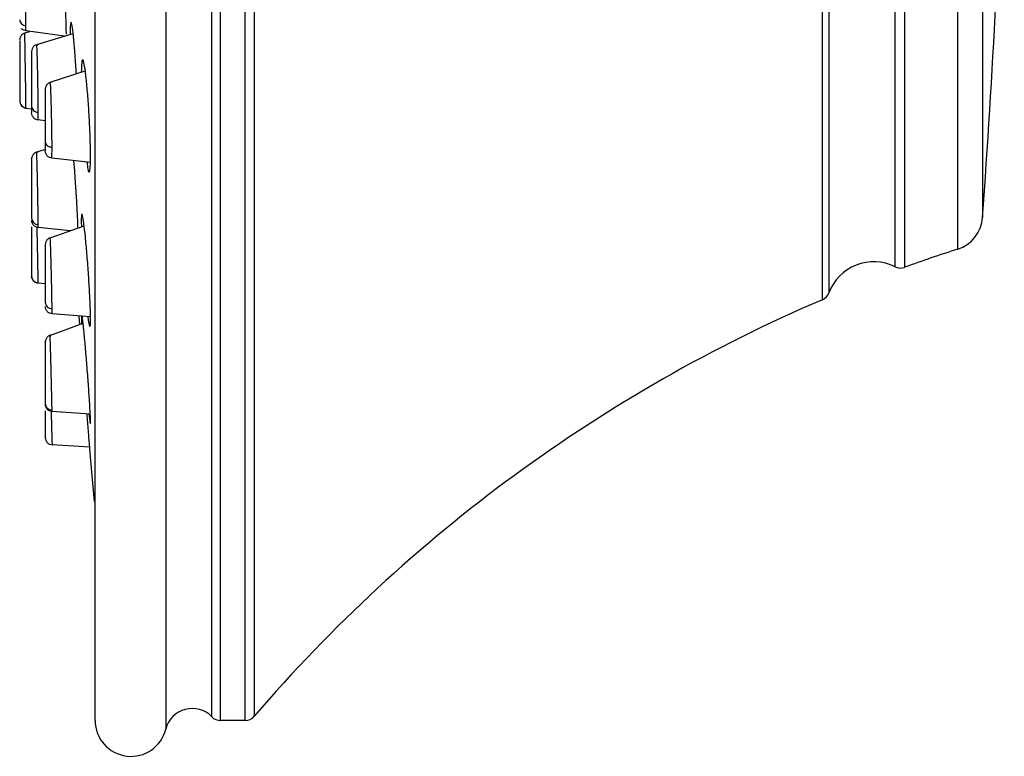
# Model space of a CAD drawing. Units: inches. Extents: x 4.7 to 21.7, y 4.4 to 26.4.
# Drawn here: x 15.1 to 16.7, y 12.6 to 13.8 of the extents above; entities that cross this region are included whole.
import ezdxf

# ---------------------------------------------------------------- set-up
doc = ezdxf.new("R2010")
doc.units = ezdxf.units.IN
doc.header["$MEASUREMENT"] = 0

msp = doc.modelspace()

# ---------------------------------------------------------------- linework, layer by layer
for p, q in [((15.3305, 16.9309), (15.3305, 12.6505)), ((15.4203, 12.6647), (15.4203, 16.9167)), ((16.4212, 16.2132), (16.4212, 13.3682)), ((15.4759, 14.7907), (15.4759, 12.6716)), ((16.4105, 13.357), (16.4105, 14.7907)), ((16.53, 13.4112), (16.53, 14.7907)), ((16.633, 13.4403), (16.633, 14.7907)), ((15.4061, 12.6707), (15.4061, 14.7812)), ((15.461, 12.6647), (15.461, 14.7784)), ((16.5454, 14.7827), (16.5454, 13.4103)), ((16.6738, 14.7796), (16.6738, 13.4922)), ((15.164, 13.7908), (15.1002, 13.7994)), ((15.0982, 13.796), (15.1067, 13.7985)), ((15.0985, 13.7951), (15.0985, 13.7951)), ((15.1182, 13.777), (15.178, 13.795)), ((15.1404, 13.7149), (15.198, 13.7335)), ((15.1004, 13.6731), (15.1005, 13.6728)), ((15.1098, 13.6707), (15.1004, 13.6719)), ((15.1323, 13.6514), (15.1202, 13.6528)), ((15.1202, 13.6528), (15.1202, 13.6528)), ((15.1098, 13.5889), (15.1102, 13.5911)), ((15.1181, 13.6001), (15.1308, 13.6041)), ((15.2064, 13.583), (15.1428, 13.5899)), ((15.1807, 13.5691), (15.1794, 13.5859)), ((15.173, 13.4706), (15.1205, 13.4757)), ((15.1401, 13.4591), (15.1962, 13.4787)), ((15.1915, 13.4856), (15.1917, 13.4771)), ((15.1323, 13.383), (15.1205, 13.384)), ((15.1206, 13.385), (15.1206, 13.3846)), ((15.2066, 13.3286), (15.143, 13.334)), ((15.189, 13.3163), (15.1879, 13.3302)), ((15.1397, 13.2983), (15.1945, 13.3183)), ((15.1397, 13.2983), (15.1397, 13.2983)), ((15.1323, 13.2873), (15.1327, 13.2896)), ((15.1432, 13.174), (15.1433, 13.1752)), ((15.2062, 13.1687), (15.1432, 13.173)), ((15.2054, 13.1141), (15.1433, 13.1182)), ((15.461, 12.6647), (15.4203, 12.6647))]:
    msp.add_line(p, q)
at = {"flags": 128}
msp.add_lwpolyline([(15.213, 13.0252), (15.2099, 13.0613), (15.2066, 13.0986)], dxfattribs=at)
for centre, radius, start, end in [((0.9679, 14.6423), 15.748, 355.81187, 358.39325), ((16.6149, 13.4965), 0.0591, 287.8481, 355.8119), ((17.4174, 11.0044), 2.5591, 107.8481, 109.9212), ((16.4949, 13.3407), 0.0787, 63.5719, 159.52), ((16.5387, 13.4288), 0.0197, 243.5718, 289.9212), ((16.4027, 13.3751), 0.0197, 293.1706, 339.52), ((17.4174, 11.0044), 2.5591, 113.1706, 139.3457), ((15.3739, 12.6397), 0.0447, 43.9843, 166.0305), ((15.4203, 12.6844), 0.0197, 223.9844, 270), ((15.461, 12.6844), 0.0197, 270, 319.3457), ((15.2732, 12.6647), 0.0591, 180, 346.0305)]:
    msp.add_arc(centre, radius, start, end)
for points, knots in [([(15.2142, 12.6647), (15.2142, 12.6664), (15.2142, 12.6698), (15.2142, 12.6981), (15.2142, 12.7442), (15.2142, 12.8042), (15.2142, 12.8697), (15.2142, 12.9356), (15.2142, 13.0231), (15.2142, 13.1376), (15.2142, 13.2848), (15.2142, 13.4478), (15.2142, 13.6241), (15.2142, 13.8111), (15.2142, 14.0042), (15.2142, 14.2023), (15.2142, 14.3995), (15.2142, 14.5962), (15.2142, 14.7259), (15.2142, 14.7907)], [0, 0, 0, 0, 0.05825, 0.116493, 0.17824, 0.23998, 0.282903, 0.325726, 0.368644, 0.434333, 0.500015, 0.565704, 0.631386, 0.695706, 0.76002, 0.821767, 0.883507, 0.941752, 1, 1, 1, 1]), ([(15.1005, 13.8076), (15.1005, 13.8123), (15.1005, 13.8195), (15.1004, 13.8334), (15.1002, 13.8476), (15.1, 13.8633), (15.0997, 13.8794), (15.0995, 13.8928), (15.0992, 13.9045), (15.099, 13.9149), (15.0988, 13.9213), (15.0986, 13.9239), (15.0986, 13.9232), (15.0986, 13.9228)], [0, 0, 0, 0, 0.137762, 0.209763, 0.283708, 0.404581, 0.481223, 0.568653, 0.658159, 0.735638, 0.853579, 0.927831, 1, 1, 1, 1]), ([(15.167, 13.7942), (15.1668, 13.8017), (15.1665, 13.8168), (15.1652, 13.847), (15.1639, 13.8752), (15.1629, 13.8913), (15.1625, 13.8975)], [0, 0, 0, 0, 0.275406, 0.550801, 0.826481, 1, 1, 1, 1]), ([(15.0901, 13.8178), (15.0903, 13.8166), (15.0906, 13.8141), (15.0929, 13.8109), (15.0964, 13.8085), (15.0992, 13.8079), (15.1005, 13.8077)], [0, 0, 0, 0, 0.2416132, 0.5000007, 0.7583825, 1, 1, 1, 1]), ([(15.1006, 13.7993), (15.0992, 13.7996), (15.0964, 13.8002), (15.0942, 13.8022), (15.0931, 13.8032)], [0, 0, 0, 0, 0.482882, 1, 1, 1, 1]), ([(15.1006, 13.7993), (15.0992, 13.7996), (15.0964, 13.8002), (15.0942, 13.8022), (15.0931, 13.8032)], [0, 0, 0, 0, 0.4828647, 1, 1, 1, 1]), ([(15.1003, 13.8008), (15.1003, 13.7999), (15.1005, 13.798), (15.1005, 13.8044), (15.1005, 13.8076)], [0, 0, 0, 0, 0.4819489, 1, 1, 1, 1]), ([(15.1807, 13.7674), (15.18, 13.7759), (15.1785, 13.793), (15.1763, 13.8089), (15.1746, 13.8156), (15.1735, 13.8106), (15.1731, 13.8023), (15.1732, 13.7941), (15.1732, 13.7935)], [0, 0, 0, 0, 0.197414, 0.39483, 0.592107, 0.788955, 0.985308, 1, 1, 1, 1]), ([(15.0931, 13.7926), (15.0922, 13.7913), (15.0905, 13.789), (15.0903, 13.7861), (15.0901, 13.7847)], [0, 0, 0, 0, 0.5171522, 1, 1, 1, 1]), ([(15.0931, 13.7926), (15.0922, 13.7913), (15.0905, 13.789), (15.0903, 13.7861), (15.0901, 13.7847)], [0, 0, 0, 0, 0.517141, 1, 1, 1, 1]), ([(15.0901, 13.7835), (15.0901, 13.7813), (15.0901, 13.777), (15.0901, 13.7618), (15.0901, 13.743), (15.0901, 13.7227), (15.0901, 13.7043), (15.0901, 13.69), (15.0901, 13.6862), (15.0901, 13.6844)], [0, 0, 0, 0, 0.1424609, 0.2859107, 0.4295868, 0.5731671, 0.7162291, 0.8588717, 1, 1, 1, 1]), ([(15.0931, 13.7926), (15.0942, 13.7936), (15.0964, 13.7956), (15.0992, 13.7962), (15.1006, 13.7965)], [0, 0, 0, 0, 0.517135, 1, 1, 1, 1]), ([(15.0931, 13.7926), (15.0942, 13.7936), (15.0964, 13.7956), (15.0992, 13.7962), (15.1006, 13.7965)], [0, 0, 0, 0, 0.517118, 1, 1, 1, 1]), ([(15.1005, 13.6728), (15.1005, 13.675), (15.1005, 13.6784), (15.1004, 13.6885), (15.1002, 13.7), (15.1, 13.7143), (15.0997, 13.7304), (15.0995, 13.7449), (15.0992, 13.7589), (15.099, 13.773), (15.0988, 13.784), (15.0986, 13.7913), (15.0985, 13.7965), (15.0985, 13.7956), (15.0985, 13.7951)], [0, 0, 0, 0, 0.121128, 0.184436, 0.249452, 0.35573, 0.423122, 0.49999, 0.57869, 0.646811, 0.750513, 0.815799, 0.879254, 1, 1, 1, 1]), ([(15.1129, 13.7737), (15.112, 13.7725), (15.1102, 13.7701), (15.11, 13.7671), (15.1098, 13.7656)], [0, 0, 0, 0, 0.517971, 1, 1, 1, 1]), ([(15.1129, 13.7737), (15.1141, 13.7748), (15.1163, 13.7768), (15.1193, 13.7773), (15.1207, 13.7775)], [0, 0, 0, 0, 0.517991, 1, 1, 1, 1]), ([(15.1206, 13.6655), (15.1206, 13.671), (15.1206, 13.6794), (15.1204, 13.6943), (15.1202, 13.7091), (15.1199, 13.725), (15.1196, 13.7406), (15.1193, 13.7531), (15.119, 13.7636), (15.1186, 13.7723), (15.1184, 13.7768), (15.1182, 13.7774), (15.1181, 13.7757), (15.1181, 13.7749)], [0, 0, 0, 0, 0.138116, 0.210288, 0.284422, 0.406147, 0.483108, 0.570816, 0.661029, 0.739006, 0.857189, 0.931651, 1, 1, 1, 1]), ([(15.1834, 13.7288), (15.1827, 13.7391), (15.1819, 13.7526), (15.1809, 13.7646), (15.1807, 13.7674)], [0, 0, 0, 0, 0.760335, 1, 1, 1, 1]), ([(15.1098, 13.7653), (15.1098, 13.7636), (15.1098, 13.7603), (15.1098, 13.7464), (15.1098, 13.7282), (15.1098, 13.708), (15.1098, 13.6886), (15.1098, 13.6794), (15.1098, 13.6748)], [0, 0, 0, 0, 0.167461, 0.335364, 0.503098, 0.669955, 0.835969, 1, 1, 1, 1]), ([(15.2005, 13.5836), (15.2012, 13.5794), (15.2026, 13.5695), (15.2046, 13.5655), (15.206, 13.5708), (15.2066, 13.5828), (15.2067, 13.5988), (15.2063, 13.6187), (15.2051, 13.6491), (15.2032, 13.6806), (15.2008, 13.7098), (15.1982, 13.7335), (15.1957, 13.7487), (15.1936, 13.754), (15.1921, 13.7483), (15.1916, 13.7384), (15.1915, 13.7315), (15.1915, 13.7314)], [0, 0, 0, 0, 0.058398, 0.135133, 0.211673, 0.287965, 0.31176, 0.387862, 0.46396, 0.540169, 0.616616, 0.693288, 0.770078, 0.84682, 0.92337, 0.999666, 1, 1, 1, 1]), ([(15.1355, 13.7117), (15.1345, 13.7105), (15.1327, 13.7081), (15.1324, 13.705), (15.1323, 13.7036)], [0, 0, 0, 0, 0.518534, 1, 1, 1, 1]), ([(15.1323, 13.7036), (15.1323, 13.7036), (15.1323, 13.7049), (15.1323, 13.7002), (15.1323, 13.6894), (15.1323, 13.6721), (15.1323, 13.6521), (15.1323, 13.6319), (15.1323, 13.6215), (15.1323, 13.6164)], [0, 0, 0, 0, 0.00264, 0.169953, 0.337988, 0.505748, 0.672197, 0.837258, 1, 1, 1, 1]), ([(15.1355, 13.7117), (15.1367, 13.7128), (15.139, 13.7148), (15.142, 13.7152), (15.1434, 13.7155)], [0, 0, 0, 0, 0.518551, 1, 1, 1, 1]), ([(15.1433, 13.608), (15.1433, 13.6143), (15.1433, 13.6237), (15.143, 13.6395), (15.1428, 13.6548), (15.1424, 13.6705), (15.142, 13.6854), (15.1415, 13.6994), (15.141, 13.7115), (15.1405, 13.716), (15.1403, 13.7142), (15.1402, 13.7136)], [0, 0, 0, 0, 0.148029, 0.2253559, 0.304809, 0.4362446, 0.5189158, 0.6129675, 0.7669063, 0.9201304, 1, 1, 1, 1]), ([(15.0901, 13.6844), (15.0903, 13.683), (15.0906, 13.6802), (15.0929, 13.6765), (15.0964, 13.6737), (15.0992, 13.6731), (15.1005, 13.6728)], [0, 0, 0, 0, 0.241625, 0.499996, 0.758378, 1, 1, 1, 1]), ([(15.1006, 13.6719), (15.0992, 13.6722), (15.0964, 13.6727), (15.0942, 13.6747), (15.0931, 13.6758)], [0, 0, 0, 0, 0.482882, 1, 1, 1, 1]), ([(15.1006, 13.6719), (15.0992, 13.6722), (15.0964, 13.6727), (15.0942, 13.6747), (15.0931, 13.6758)], [0, 0, 0, 0, 0.482845, 1, 1, 1, 1]), ([(15.1098, 13.6748), (15.11, 13.6737), (15.1103, 13.6714), (15.1127, 13.6684), (15.1163, 13.6662), (15.1192, 13.6657), (15.1206, 13.6655)], [0, 0, 0, 0, 0.241216, 0.500005, 0.758797, 1, 1, 1, 1]), ([(15.1098, 13.6748), (15.1098, 13.6713), (15.1098, 13.6652), (15.1098, 13.6653), (15.1098, 13.6653)], [0, 0, 0, 0, 0.592833, 1, 1, 1, 1]), ([(15.1207, 13.6527), (15.1193, 13.653), (15.1164, 13.6535), (15.1128, 13.6563), (15.1103, 13.6601), (15.11, 13.6631), (15.1098, 13.6645)], [0, 0, 0, 0, 0.240786, 0.499581, 0.758588, 1, 1, 1, 1]), ([(15.1203, 13.6535), (15.1204, 13.6536), (15.1206, 13.6538), (15.1206, 13.6612), (15.1206, 13.6655)], [0, 0, 0, 0, 0.416376, 1, 1, 1, 1]), ([(15.1323, 13.6164), (15.1324, 13.6154), (15.1327, 13.6133), (15.1353, 13.6105), (15.139, 13.6086), (15.1419, 13.6082), (15.1433, 13.608)], [0, 0, 0, 0, 0.240922, 0.50001, 0.759078, 1, 1, 1, 1]), ([(15.1323, 13.6164), (15.1323, 13.6124), (15.1323, 13.6046), (15.1323, 13.6004), (15.1323, 13.6016), (15.1323, 13.6016)], [0, 0, 0, 0, 0.496092, 0.998825, 1, 1, 1, 1]), ([(15.1428, 13.5899), (15.1428, 13.5899), (15.1429, 13.5892), (15.143, 13.5911), (15.1433, 13.5953), (15.1433, 13.603), (15.1433, 13.608)], [0, 0, 0, 0, 0.000857, 0.261212, 0.51465, 1, 1, 1, 1]), ([(15.1129, 13.5968), (15.112, 13.5956), (15.1102, 13.5932), (15.11, 13.5902), (15.1098, 13.5888)], [0, 0, 0, 0, 0.517971, 1, 1, 1, 1]), ([(15.1098, 13.5888), (15.1098, 13.5888), (15.1098, 13.5901), (15.1098, 13.5856), (15.1098, 13.5749), (15.1098, 13.5577), (15.1098, 13.5378), (15.1098, 13.518), (15.1098, 13.5009), (15.1098, 13.4945), (15.1098, 13.4913)], [0, 0, 0, 0, 0.00033, 0.143471, 0.286905, 0.430721, 0.574388, 0.717307, 0.859502, 1, 1, 1, 1]), ([(15.1129, 13.5968), (15.1141, 13.5979), (15.1163, 13.5999), (15.1193, 13.6004), (15.1207, 13.6006)], [0, 0, 0, 0, 0.517991, 1, 1, 1, 1]), ([(15.1206, 13.4804), (15.1206, 13.4842), (15.1206, 13.49), (15.1204, 13.5027), (15.1202, 13.5161), (15.1199, 13.5316), (15.1196, 13.5479), (15.1193, 13.562), (15.119, 13.5748), (15.1186, 13.5868), (15.1184, 13.595), (15.1182, 13.5995), (15.1181, 13.5999), (15.1181, 13.6001)], [0, 0, 0, 0, 0.137973, 0.210071, 0.284131, 0.405728, 0.482609, 0.570226, 0.660345, 0.73824, 0.856304, 0.930687, 1, 1, 1, 1]), ([(15.1434, 13.5898), (15.142, 13.5901), (15.139, 13.5906), (15.1353, 13.5933), (15.1327, 13.5972), (15.1324, 13.6002), (15.1323, 13.6016)], [0, 0, 0, 0, 0.240528, 0.499564, 0.758878, 1, 1, 1, 1]), ([(15.1861, 13.4752), (15.1861, 13.4753), (15.186, 13.4807), (15.1851, 13.4992), (15.1835, 13.5281), (15.1819, 13.5527), (15.1809, 13.566), (15.1807, 13.5691)], [0, 0, 0, 0, 0.005109, 0.304784, 0.604882, 0.905679, 1, 1, 1, 1]), ([(15.1098, 13.4913), (15.11, 13.49), (15.1103, 13.4873), (15.1127, 13.4837), (15.1163, 13.4812), (15.1192, 13.4806), (15.1206, 13.4804)], [0, 0, 0, 0, 0.2412156, 0.500021, 0.7587995, 1, 1, 1, 1]), ([(15.2024, 13.3289), (15.2024, 13.3289), (15.2032, 13.3217), (15.2045, 13.3149), (15.206, 13.3113), (15.2066, 13.3175), (15.2067, 13.3284), (15.2063, 13.3439), (15.2051, 13.371), (15.2032, 13.4019), (15.2008, 13.4333), (15.1982, 13.4615), (15.1957, 13.4835), (15.1936, 13.4967), (15.1921, 13.4994), (15.1915, 13.4935), (15.1915, 13.4871), (15.1915, 13.4856)], [0, 0, 0, 0, 0.00037, 0.079855, 0.159137, 0.238164, 0.262812, 0.341641, 0.420466, 0.499405, 0.578592, 0.658013, 0.737553, 0.817045, 0.896338, 0.975368, 1, 1, 1, 1]), ([(15.1207, 13.4757), (15.1193, 13.4759), (15.1164, 13.4765), (15.1128, 13.4792), (15.1103, 13.4831), (15.11, 13.486), (15.1098, 13.4874)], [0, 0, 0, 0, 0.240797, 0.499576, 0.758585, 1, 1, 1, 1]), ([(15.1098, 13.477), (15.1098, 13.4753), (15.1098, 13.4688), (15.1098, 13.4529), (15.1098, 13.4328), (15.1098, 13.4147), (15.1098, 13.401), (15.1098, 13.3978), (15.1098, 13.3962)], [0, 0, 0, 0, 0.065135, 0.253675, 0.442025, 0.629389, 0.81581, 1, 1, 1, 1]), ([(15.1206, 13.3846), (15.1206, 13.3864), (15.1206, 13.3893), (15.1204, 13.3989), (15.1202, 13.41), (15.1199, 13.424), (15.1196, 13.44), (15.1193, 13.4546), (15.119, 13.4672), (15.1188, 13.4739), (15.1188, 13.4762)], [0, 0, 0, 0, 0.195337, 0.297412, 0.402265, 0.574426, 0.683269, 0.80731, 0.934892, 1, 1, 1, 1]), ([(15.1205, 13.4758), (15.1205, 13.4758), (15.1206, 13.4744), (15.1206, 13.4774), (15.1206, 13.4804)], [0, 0, 0, 0, 0.025315, 1, 1, 1, 1]), ([(15.1355, 13.4561), (15.1367, 13.4571), (15.139, 13.4591), (15.142, 13.4596), (15.1434, 13.4598)], [0, 0, 0, 0, 0.5185513, 1, 1, 1, 1]), ([(15.1433, 13.3422), (15.1433, 13.3469), (15.1433, 13.3541), (15.143, 13.3681), (15.1428, 13.3825), (15.1424, 13.3984), (15.142, 13.4146), (15.1415, 13.4309), (15.141, 13.4475), (15.1405, 13.4568), (15.1402, 13.4596), (15.1401, 13.4589), (15.1401, 13.4586)], [0, 0, 0, 0, 0.137375, 0.209132, 0.282865, 0.404835, 0.48156, 0.568842, 0.711698, 0.853891, 0.928009, 1, 1, 1, 1]), ([(15.1355, 13.4561), (15.1345, 13.4548), (15.1327, 13.4524), (15.1324, 13.4494), (15.1323, 13.4479)], [0, 0, 0, 0, 0.518568, 1, 1, 1, 1]), ([(15.1323, 13.4472), (15.1323, 13.4472), (15.1323, 13.4471), (15.1323, 13.4381), (15.1323, 13.4227), (15.1323, 13.4031), (15.1323, 13.3828), (15.1323, 13.3643), (15.1323, 13.3564), (15.1323, 13.3524)], [0, 0, 0, 0, 0.102694, 0.253223, 0.4044, 0.555331, 0.705083, 0.853584, 1, 1, 1, 1]), ([(15.1098, 13.3962), (15.11, 13.3948), (15.1103, 13.3919), (15.1127, 13.3881), (15.1163, 13.3854), (15.1192, 13.3848), (15.1206, 13.3846)], [0, 0, 0, 0, 0.241215, 0.500009, 0.758797, 1, 1, 1, 1]), ([(15.1207, 13.384), (15.1193, 13.3843), (15.1164, 13.3848), (15.1128, 13.3876), (15.1103, 13.3914), (15.11, 13.3944), (15.1098, 13.3958)], [0, 0, 0, 0, 0.24079, 0.499561, 0.758592, 1, 1, 1, 1]), ([(15.1323, 13.3524), (15.1324, 13.3512), (15.1327, 13.3486), (15.1353, 13.3453), (15.139, 13.3429), (15.1419, 13.3425), (15.1433, 13.3422)], [0, 0, 0, 0, 0.240924, 0.500003, 0.759069, 1, 1, 1, 1]), ([(15.1434, 13.3339), (15.142, 13.3342), (15.139, 13.3346), (15.1353, 13.3374), (15.1327, 13.3413), (15.1324, 13.3443), (15.1323, 13.3457)], [0, 0, 0, 0, 0.240527, 0.499562, 0.758846, 1, 1, 1, 1]), ([(15.1431, 13.3349), (15.1431, 13.3346), (15.1433, 13.3337), (15.1433, 13.3386), (15.1433, 13.3422)], [0, 0, 0, 0, 0.268335, 1, 1, 1, 1]), ([(15.1917, 13.3298), (15.1917, 13.3279), (15.1917, 13.3252), (15.1921, 13.3191), (15.1922, 13.3175)], [0, 0, 0, 0, 0.735075, 1, 1, 1, 1]), ([(15.2041, 13.1688), (15.2042, 13.1676), (15.205, 13.1596), (15.206, 13.1534), (15.2066, 13.1526), (15.2067, 13.1576), (15.2063, 13.1677), (15.2051, 13.1896), (15.2032, 13.2178), (15.2008, 13.2492), (15.1982, 13.2803), (15.1958, 13.307), (15.194, 13.3243), (15.1933, 13.3286), (15.1932, 13.3297)], [0, 0, 0, 0, 0.018163, 0.119953, 0.221414, 0.253058, 0.354265, 0.455467, 0.556818, 0.658483, 0.760451, 0.862571, 0.96463, 1, 1, 1, 1]), ([(15.1414, 13.2987), (15.1407, 13.2985), (15.1384, 13.2981), (15.1353, 13.2956), (15.1327, 13.2917), (15.1324, 13.2887), (15.1323, 13.2872)], [0, 0, 0, 0, 0.142538, 0.435328, 0.72813, 1, 1, 1, 1]), ([(15.1433, 13.1752), (15.1433, 13.178), (15.1433, 13.1824), (15.143, 13.1937), (15.1428, 13.2062), (15.1424, 13.2212), (15.142, 13.2376), (15.1416, 13.2522), (15.1412, 13.2659), (15.1408, 13.2794), (15.1405, 13.2894), (15.1402, 13.2956), (15.14, 13.2994), (15.14, 13.2976), (15.14, 13.2963)], [0, 0, 0, 0, 0.120745, 0.183819, 0.248624, 0.355834, 0.423269, 0.499983, 0.579584, 0.648195, 0.751335, 0.816483, 0.879759, 1, 1, 1, 1]), ([(15.1323, 13.2869), (15.1323, 13.2852), (15.1323, 13.2819), (15.1323, 13.2678), (15.1323, 13.2493), (15.1323, 13.2287), (15.1323, 13.2095), (15.1323, 13.1938), (15.1323, 13.189), (15.1323, 13.1865)], [0, 0, 0, 0, 0.143096, 0.286847, 0.431218, 0.575353, 0.718361, 0.860178, 1, 1, 1, 1]), ([(15.1323, 13.1865), (15.1324, 13.1852), (15.1327, 13.1823), (15.1353, 13.1786), (15.139, 13.1759), (15.1419, 13.1754), (15.1433, 13.1752)], [0, 0, 0, 0, 0.2409323, 0.5000139, 0.7590788, 1, 1, 1, 1]), ([(15.1434, 13.173), (15.142, 13.1733), (15.139, 13.1738), (15.1353, 13.1765), (15.1327, 13.1804), (15.1324, 13.1834), (15.1323, 13.1848)], [0, 0, 0, 0, 0.240527, 0.499562, 0.758846, 1, 1, 1, 1]), ([(15.1323, 13.1742), (15.1323, 13.1698), (15.1323, 13.1587), (15.1323, 13.1439), (15.1323, 13.1322), (15.1323, 13.1307), (15.1323, 13.1299)], [0, 0, 0, 0, 0.182732, 0.457961, 0.730898, 1, 1, 1, 1]), ([(15.1418, 13.1734), (15.1419, 13.1702), (15.1421, 13.1628), (15.1424, 13.1499), (15.1428, 13.1376), (15.143, 13.1282), (15.1433, 13.1203), (15.1433, 13.119), (15.1433, 13.1182)], [0, 0, 0, 0, 0.107322, 0.244984, 0.461291, 0.601718, 0.738383, 1, 1, 1, 1]), ([(15.2066, 13.0986), (15.2066, 13.0996), (15.2064, 13.1017), (15.2051, 13.1176), (15.2032, 13.1404), (15.2017, 13.1596), (15.2009, 13.169)], [0, 0, 0, 0, 0.252987, 0.505961, 0.759307, 1, 1, 1, 1]), ([(15.1323, 13.1299), (15.1324, 13.1285), (15.1327, 13.1256), (15.1353, 13.1217), (15.139, 13.1189), (15.1419, 13.1184), (15.1433, 13.1182)], [0, 0, 0, 0, 0.240954, 0.500017, 0.75908, 1, 1, 1, 1])]:
    msp.add_open_spline(points, degree=3, knots=knots)

doc.saveas('drawing.dxf')
